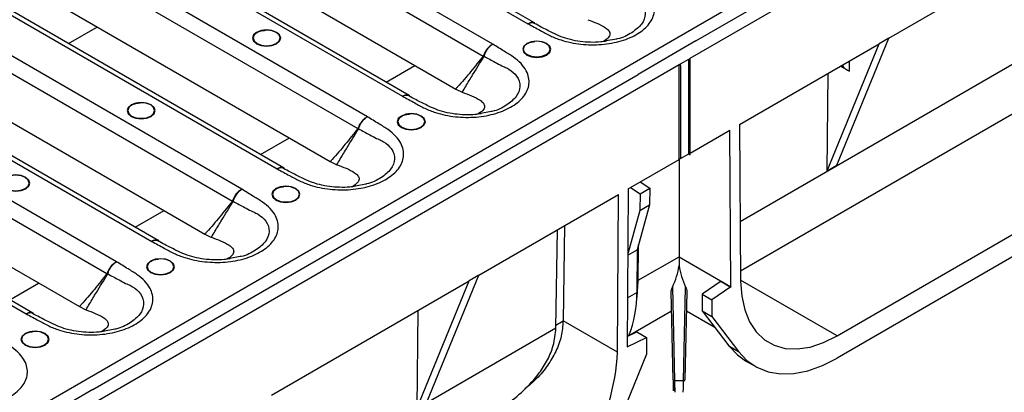
# Model space of a CAD drawing. Units: millimetres. Extents: x 8 to 418, y -29 to 291.
# Drawn here: x 365 to 397, y 153 to 165 of the extents above; entities that cross this region are included whole.
import ezdxf

# ---------------------------------------------------------------- set-up
doc = ezdxf.new("R2010")
doc.units = ezdxf.units.MM

msp = doc.modelspace()

# ---------------------------------------------------------------- linework, layer by layer
at = {"color": 7, "linetype": 'Continuous', "lineweight": 25}
for p, q in [((404.696284, 174.80618), (247.875713, 84.275591)), ((386.515783, 163.40368), (405.796228, 174.534044)), ((386.704344, 163.966094), (400.53221, 171.948751)), ((368.809697, 171.693198), (381.233321, 164.521192)), ((381.443858, 164.549931), (369.043568, 171.708466)), ((380.085928, 163.858816), (367.662304, 171.030822)), ((367.389123, 170.625139), (379.776337, 163.474153)), ((377.358352, 162.191419), (364.958063, 169.349954)), ((364.724191, 169.334686), (377.147815, 162.16268)), ((367.493618, 168.972806), (378.87836, 162.400535)), ((376.000422, 161.500304), (363.576798, 168.67231)), ((363.303618, 168.266627), (375.690831, 161.115641)), ((392.989738, 164.056305), (398.960862, 167.503361)), ((360.638685, 166.976173), (373.062309, 159.804168)), ((373.272846, 159.832907), (360.872557, 166.991442)), ((363.408112, 166.614294), (374.792854, 160.042022)), ((371.914916, 159.141792), (359.491292, 166.313797)), ((359.218112, 165.908114), (371.605325, 158.757128)), ((356.553179, 164.617661), (368.976804, 157.445655)), ((369.187341, 157.474394), (356.787051, 164.632929)), ((381.459939, 164.548938), (381.448605, 164.556467)), ((359.322606, 164.255782), (370.707348, 157.68351)), ((367.82941, 156.783279), (355.405786, 163.955285)), ((384.117907, 164.024885), (383.780865, 163.962285)), ((386.704344, 163.966094), (384.818726, 162.87755)), ((391.29848, 159.923447), (392.989738, 164.056305)), ((392.989738, 164.056305), (392.675468, 163.874881)), ((388.121301, 161.245816), (392.675468, 163.874881)), ((390.98421, 159.742023), (392.675468, 163.874881)), ((355.132606, 163.549602), (367.519819, 156.398616)), ((386.201513, 163.222256), (386.468642, 163.376466)), ((386.468642, 163.376466), (386.515783, 163.376466)), ((386.468642, 160.291757), (386.468642, 163.376466)), ((386.515783, 163.376466), (386.515783, 163.40368)), ((386.515783, 160.264538), (386.515783, 163.376466)), ((391.704827, 162.983592), (391.704827, 163.314542)), ((366.873928, 152.064678), (386.154373, 163.195042)), ((386.154373, 163.195042), (386.201513, 163.222256)), ((386.154373, 160.110332), (386.154373, 163.195042)), ((386.201513, 163.167824), (386.154373, 163.195042)), ((386.201513, 163.167824), (386.201513, 163.222256)), ((386.201513, 163.167824), (386.201513, 160.137551)), ((388.157438, 156.484846), (399.356798, 162.950099)), ((391.410617, 163.144698), (391.625724, 163.02052)), ((367.062489, 152.627093), (384.818726, 162.87755)), ((390.98421, 159.742023), (391.008275, 162.912431)), ((378.87836, 162.400535), (378.900944, 162.38709)), ((378.900944, 162.38709), (379.06977, 162.304092)), ((379.06977, 162.304092), (379.094099, 162.295571)), ((352.467674, 162.259149), (364.891298, 155.087143)), ((365.101835, 155.115882), (352.701545, 162.274417)), ((377.374433, 162.190426), (377.363099, 162.197954)), ((355.2371, 161.897269), (366.621842, 155.324998)), ((380.032401, 161.666373), (379.695359, 161.603772)), ((386.515783, 160.31897), (387.807019, 161.064385)), ((387.845678, 155.971168), (387.807019, 161.064385)), ((388.121301, 161.245816), (388.159936, 156.155752)), ((384.501726, 159.15628), (386.154373, 160.110332)), ((386.201513, 160.137551), (386.154373, 160.110332)), ((386.201513, 160.137546), (386.154373, 160.110332)), ((386.154373, 160.110332), (386.154373, 156.947538)), ((386.201513, 160.137546), (386.468642, 160.291757)), ((386.201513, 160.137551), (386.201513, 160.137546)), ((386.468638, 160.291754), (386.515783, 160.264538)), ((386.515783, 160.264538), (386.468642, 160.291757)), ((373.288927, 159.831914), (373.277594, 159.839442)), ((374.792854, 160.042022), (374.815439, 160.028577)), ((374.815439, 160.028577), (374.984264, 159.94558)), ((374.984264, 159.94558), (375.008593, 159.937058)), ((390.98421, 159.742023), (391.29848, 159.923447)), ((391.302513, 154.372522), (400.648087, 159.767607)), ((375.946895, 159.30786), (375.609853, 159.24526)), ((384.501726, 159.15628), (384.463067, 154.018428)), ((384.575535, 159.198889), (384.883321, 158.990113)), ((384.883321, 158.990113), (385.197591, 159.171537)), ((384.889805, 159.380313), (385.197591, 159.171537)), ((385.197591, 159.171537), (385.193477, 158.629551)), ((379.633277, 156.345784), (384.187444, 158.974849)), ((384.148809, 153.840178), (384.187444, 158.974849)), ((384.883321, 158.990113), (384.879207, 158.448127)), ((400.648087, 159.041793), (391.302513, 153.646708)), ((384.879207, 158.448127), (384.48578, 157.03704)), ((385.193477, 158.629551), (384.787861, 157.174747)), ((384.879207, 158.448127), (385.193477, 158.629551)), ((382.143293, 154.63827), (382.191422, 157.82257)), ((382.425753, 157.957846), (382.378959, 154.86189)), ((370.707348, 157.68351), (370.729933, 157.670065)), ((370.729933, 157.670065), (370.898758, 157.587068)), ((370.898758, 157.587068), (370.923087, 157.578546)), ((369.203421, 157.473401), (369.192088, 157.48093)), ((384.485503, 157.000199), (384.787861, 157.174747)), ((384.787861, 157.174747), (384.777324, 155.786584)), ((384.824476, 156.152355), (384.833478, 157.33836)), ((371.86139, 156.949348), (371.524347, 156.886748)), ((386.154373, 156.947538), (387.845678, 155.971168)), ((386.154373, 156.947538), (386.154373, 156.657212)), ((377.942019, 152.212926), (379.633277, 156.345784)), ((379.633277, 156.345784), (379.319007, 156.16436)), ((372.876479, 152.445167), (379.319007, 156.16436)), ((377.627749, 152.031502), (379.319007, 156.16436)), ((385.940495, 155.95632), (386.00553, 152.913976)), ((386.303215, 152.913976), (386.36825, 155.95632)), ((387.52286, 156.146794), (386.902869, 155.726244)), ((387.83713, 155.96537), (387.217139, 155.54482)), ((387.52286, 156.146794), (387.83713, 155.96537)), ((387.530662, 156.14229), (387.531494, 156.142733)), ((387.531494, 156.142733), (387.845764, 155.961309)), ((385.961093, 152.939), (385.89963, 155.814202)), ((386.409115, 155.814202), (386.347652, 152.939)), ((386.902869, 155.726244), (387.217139, 155.54482)), ((386.902869, 155.726244), (386.902869, 155.181883)), ((366.621842, 155.324998), (366.644427, 155.311553)), ((366.644427, 155.311553), (366.813253, 155.228555)), ((387.217139, 155.54482), (387.217139, 155.000459)), ((365.117916, 155.114889), (365.106582, 155.122417)), ((366.813253, 155.228555), (366.837582, 155.220034)), ((377.627749, 152.031502), (377.651813, 155.20191)), ((384.516304, 154.382865), (385.912991, 155.189155)), ((386.395754, 155.189155), (387.298041, 154.668276)), ((386.902869, 155.181883), (387.217139, 155.000459)), ((386.902869, 155.181883), (387.776201, 154.046807)), ((387.217139, 155.000459), (388.090471, 153.865383)), ((384.148809, 153.840178), (382.378959, 154.86189)), ((367.775884, 154.590836), (367.438841, 154.528235)), ((384.463067, 154.018428), (385.091606, 154.317775)), ((384.465567, 154.350716), (384.777336, 154.499199)), ((384.777336, 154.499199), (385.091606, 154.317775)), ((385.091606, 154.317775), (385.091606, 153.773415)), ((387.776201, 154.046807), (388.090471, 153.865383)), ((385.091606, 153.773415), (384.218274, 151.630011)), ((388.321794, 153.564089), (388.636063, 153.382665)), ((386.303215, 152.913976), (386.00553, 152.913976)), ((367.062489, 152.627093), (365.176871, 151.538549))]:
    msp.add_line(p, q, dxfattribs=at)
at = {"color": 1, "linetype": 'Continuous', "lineweight": 25}
for p, q in [((388.145203, 158.09682), (401.785047, 165.970935)), ((366.264954, 163.878477), (367.206077, 164.421775)), ((376.608816, 162.624117), (377.549938, 163.167416)), ((372.52331, 160.265605), (373.464433, 160.808904)), ((368.437804, 157.907093), (369.378927, 158.450391)), ((384.824685, 156.179926), (386.154373, 156.947538)), ((364.352298, 155.54858), (365.293421, 156.091879)), ((384.824476, 156.152355), (384.780102, 156.152578)), ((391.302513, 154.372522), (388.1597, 156.18683)), ((384.475058, 155.612089), (384.777324, 155.786584)), ((368.503348, 146.757819), (382.143192, 154.631933)), ((382.14458, 154.723447), (382.37891, 154.858722))]:
    msp.add_line(p, q, dxfattribs=at)
at = {"color": 7, "linetype": 'Continuous', "lineweight": 25, "flags": 128}
for points in [[(373.043564, 163.869638), (373.142958, 163.955512), (373.17786, 164.056806), (373.142958, 164.158101), (373.043564, 164.243975), (372.89481, 164.301354), (372.719344, 164.321502), (372.543877, 164.301354), (372.395123, 164.243975), (372.29573, 164.158101), (372.260827, 164.056806), (372.29573, 163.955512), (372.395123, 163.869638), (372.543877, 163.812259), (372.719344, 163.79211), (372.89481, 163.812259), (373.043564, 163.869638)], [(372.533569, 164.290076), (372.40903, 164.239693), (372.3139, 164.157503), (372.280494, 164.060553), (372.3139, 163.963603), (372.40903, 163.881413), (372.551403, 163.826495), (372.719344, 163.807211), (372.887284, 163.826495), (373.029657, 163.881413), (373.124788, 163.963603), (373.158193, 164.060553), (373.124788, 164.157503), (373.029657, 164.239693), (372.905118, 164.290076)], [(381.843115, 163.50679), (381.942509, 163.592663), (381.977411, 163.693958), (381.942509, 163.795253), (381.843115, 163.881127), (381.694361, 163.938506), (381.518895, 163.958654), (381.343428, 163.938506), (381.194674, 163.881127), (381.095281, 163.795253), (381.060378, 163.693958), (381.095281, 163.592663), (381.194674, 163.50679), (381.343428, 163.449411), (381.518895, 163.429262), (381.694361, 163.449411), (381.843115, 163.50679)], [(381.33312, 163.927228), (381.208581, 163.876845), (381.113451, 163.794655), (381.080045, 163.697705), (381.113451, 163.600755), (381.208581, 163.518565), (381.350954, 163.463647), (381.518895, 163.444363), (381.686835, 163.463647), (381.829208, 163.518565), (381.924339, 163.600755), (381.957744, 163.697705), (381.924339, 163.794655), (381.829208, 163.876845), (381.70467, 163.927228)], [(368.958058, 161.511126), (369.057452, 161.596999), (369.092354, 161.698294), (369.057452, 161.799589), (368.958058, 161.885462), (368.809305, 161.942841), (368.633838, 161.96299), (368.458371, 161.942841), (368.309618, 161.885462), (368.210224, 161.799589), (368.175321, 161.698294), (368.210224, 161.596999), (368.309618, 161.511126), (368.458371, 161.453747), (368.633838, 161.433598), (368.809305, 161.453747), (368.958058, 161.511126)], [(368.448063, 161.931563), (368.323524, 161.881181), (368.228394, 161.798991), (368.194988, 161.702041), (368.228394, 161.605091), (368.323524, 161.522901), (368.465897, 161.467983), (368.633838, 161.448698), (368.801778, 161.467983), (368.944151, 161.522901), (369.039282, 161.605091), (369.072687, 161.702041), (369.039282, 161.798991), (368.944151, 161.881181), (368.819613, 161.931563)], [(377.757609, 161.148278), (377.857003, 161.234151), (377.891906, 161.335446), (377.857003, 161.436741), (377.757609, 161.522614), (377.608856, 161.579993), (377.433389, 161.600142), (377.257922, 161.579993), (377.109169, 161.522614), (377.009775, 161.436741), (376.974872, 161.335446), (377.009775, 161.234151), (377.109169, 161.148278), (377.257922, 161.090899), (377.433389, 161.07075), (377.608856, 161.090899), (377.757609, 161.148278)], [(377.247614, 161.568715), (377.123076, 161.518333), (377.027945, 161.436142), (376.99454, 161.339193), (377.027945, 161.242243), (377.123076, 161.160052), (377.265449, 161.105135), (377.433389, 161.08585), (377.601329, 161.105135), (377.743702, 161.160052), (377.838833, 161.242243), (377.872238, 161.339193), (377.838833, 161.436142), (377.743702, 161.518333), (377.619164, 161.568715)], [(364.872552, 159.152613), (364.971946, 159.238487), (365.006849, 159.339782), (364.971946, 159.441076), (364.872552, 159.52695), (364.723799, 159.584329), (364.548332, 159.604478), (364.372865, 159.584329), (364.224112, 159.52695), (364.124718, 159.441076), (364.089815, 159.339782), (364.124718, 159.238487), (364.224112, 159.152613), (364.372865, 159.095234), (364.548332, 159.075086), (364.723799, 159.095234), (364.872552, 159.152613)], [(364.362557, 159.573051), (364.238019, 159.522668), (364.142888, 159.440478), (364.109483, 159.343528), (364.142888, 159.246578), (364.238019, 159.164388), (364.380392, 159.109471), (364.548332, 159.090186), (364.716272, 159.109471), (364.858645, 159.164388), (364.953776, 159.246578), (364.987181, 159.343528), (364.953776, 159.440478), (364.858645, 159.522668), (364.734107, 159.573051)], [(373.672103, 158.789765), (373.771497, 158.875639), (373.8064, 158.976934), (373.771497, 159.078228), (373.672103, 159.164102), (373.52335, 159.221481), (373.347883, 159.24163), (373.172416, 159.221481), (373.023663, 159.164102), (372.924269, 159.078228), (372.889366, 158.976934), (372.924269, 158.875639), (373.023663, 158.789765), (373.172416, 158.732386), (373.347883, 158.712238), (373.52335, 158.732386), (373.672103, 158.789765)], [(373.162108, 159.210203), (373.03757, 159.15982), (372.942439, 159.07763), (372.909034, 158.98068), (372.942439, 158.88373), (373.03757, 158.80154), (373.179943, 158.746622), (373.347883, 158.727338), (373.515823, 158.746622), (373.658196, 158.80154), (373.753327, 158.88373), (373.786732, 158.98068), (373.753327, 159.07763), (373.658196, 159.15982), (373.533658, 159.210203)], [(369.586597, 156.431253), (369.685991, 156.517127), (369.720894, 156.618421), (369.685991, 156.719716), (369.586597, 156.80559), (369.437844, 156.862969), (369.262377, 156.883117), (369.08691, 156.862969), (368.938157, 156.80559), (368.838763, 156.719716), (368.803861, 156.618421), (368.838763, 156.517127), (368.938157, 156.431253), (369.08691, 156.373874), (369.262377, 156.353725), (369.437844, 156.373874), (369.586597, 156.431253)], [(369.076602, 156.851691), (368.952064, 156.801308), (368.856933, 156.719118), (368.823528, 156.622168), (368.856933, 156.525218), (368.952064, 156.443028), (369.094437, 156.38811), (369.262377, 156.368826), (369.430318, 156.38811), (369.572691, 156.443028), (369.667821, 156.525218), (369.701227, 156.622168), (369.667821, 156.719118), (369.572691, 156.801308), (369.448152, 156.851691)], [(384.765398, 155.483332), (384.791087, 155.650234), (384.824476, 156.152355)], [(387.83713, 155.96537), (387.837417, 155.963718), (387.837992, 155.962326), (387.838833, 155.961241), (387.839913, 155.960501), (387.841193, 155.960131), (387.842628, 155.960145), (387.84417, 155.960542), (387.845764, 155.961309)], [(388.159936, 156.155752), (388.195451, 155.662972), (388.293516, 155.217273), (388.452159, 154.827627), (388.668185, 154.50188), (388.937245, 154.246588), (389.253922, 154.066892), (389.611841, 153.966409), (390.003797, 153.947163), (390.421899, 154.009539), (390.857729, 154.152284), (391.302513, 154.372522)], [(365.501092, 154.072741), (365.600485, 154.158614), (365.635388, 154.259909), (365.600485, 154.361204), (365.501092, 154.447077), (365.352338, 154.504456), (365.176871, 154.524605), (365.001405, 154.504456), (364.852651, 154.447077), (364.753257, 154.361204), (364.718355, 154.259909), (364.753257, 154.158614), (364.852651, 154.072741), (365.001405, 154.015362), (365.176871, 153.995213), (365.352338, 154.015362), (365.501092, 154.072741)], [(364.991097, 154.493178), (364.866558, 154.442796), (364.771427, 154.360606), (364.738022, 154.263656), (364.771427, 154.166706), (364.866558, 154.084516), (365.008931, 154.029598), (365.176871, 154.010313), (365.344812, 154.029598), (365.487185, 154.084516), (365.582315, 154.166706), (365.615721, 154.263656), (365.582315, 154.360606), (365.487185, 154.442796), (365.362646, 154.493178)], [(387.776201, 154.046807), (388.053327, 153.753987), (388.321794, 153.564089)], [(388.090471, 153.865383), (388.367597, 153.572563), (388.6923, 153.351542), (389.059316, 153.205902), (389.462697, 153.138003), (389.895902, 153.148947), (390.35191, 153.238556), (390.823328, 153.405378), (391.302513, 153.646708)], [(385.961093, 152.939), (385.961947, 152.934007), (385.964475, 152.929229), (385.968582, 152.924852), (385.974108, 152.921043), (385.980842, 152.917948), (385.988525, 152.915687), (385.996861, 152.914345), (386.00553, 152.913976)], [(386.303215, 152.913976), (386.311884, 152.914345), (386.32022, 152.915687), (386.327903, 152.917948), (386.334637, 152.921043), (386.340163, 152.924852), (386.34427, 152.929229), (386.346799, 152.934007), (386.347652, 152.939)]]:
    msp.add_lwpolyline(points, dxfattribs=at)
at = {"color": 7, "linetype": 'Continuous', "lineweight": 25}
for centre, radius, start, end in [((372.719344, 163.601358), 0.713333, 74.9043058, 105.0956942), ((381.518895, 163.23851), 0.713333, 74.9043058, 105.0956942), ((378.746037, 162.718182), 1.277893, 34.9013361, 36.2689528), ((379.017827, 162.179081), 1.506383, 58.6820509, 59.5671291), ((368.633838, 161.242846), 0.713333, 74.9043058, 105.0956942), ((377.433389, 160.879998), 0.713333, 74.9043058, 105.0956942), ((374.660531, 160.359669), 1.277893, 34.9013361, 36.2689528), ((374.932321, 159.820569), 1.506383, 58.6820509, 59.5671291), ((364.548332, 158.884333), 0.713333, 74.9043058, 105.0956942), ((373.347883, 158.521485), 0.713333, 74.9043058, 105.0956942), ((370.575025, 158.001157), 1.277893, 34.9013361, 36.2689528), ((370.846815, 157.462056), 1.506383, 58.6820509, 59.5671291), ((369.262377, 156.162973), 0.713333, 74.9043058, 105.0956942), ((366.489519, 155.642645), 1.277893, 34.9013361, 36.2689528), ((366.761309, 155.103544), 1.506383, 58.6820509, 59.5671291), ((392.386598, 156.005632), 4.541051, 180.4348503, 180.5592532), ((381.119718, 155.740584), 3.657896, 338.2119102, 0.720553), ((365.176871, 153.804461), 0.713333, 74.9043058, 105.0956942), ((377.343353, 154.173947), 6.813635, 302.5190934, 357.1922144), ((386.015233, 152.741587), 0.039671, 186.6919765, 263.0333085)]:
    msp.add_arc(centre, radius, start, end, dxfattribs=at)
for centre, major_axis, ratio, start_param, end_param in [((379.265484, 156.99668), (6.913933, 0), 0.577381545, 6.019528434, 6.198044814), ((393.043261, 156.99668), (6.913933, 0), 0.577381545, 3.226733147, 3.405249527), ((379.315189, 153.033894), (2.025777, 3.449178), 0.572322023, 5.491328444, 5.493267766), ((379.236622, 153.07925), (2.250863, 3.83242), 0.572322023, 5.492395076, 5.493267766), ((385.961093, 153.426487), (-0.012037, 0.844444), 0.010074548, 2.186055816, 3.756852143), ((386.00553, 153.427121), (-0.012037, 0.888889), 0.00957101, 2.186069816, 3.141463049), ((386.303215, 153.427121), (0.012037, 0.888889), 0.00957101, 3.141722258, 4.097115491)]:
    msp.add_ellipse(centre, major_axis=major_axis, ratio=ratio, start_param=start_param, end_param=end_param, dxfattribs=at)
for points, knots in [([(381.233321, 164.521192), (381.368079, 164.449328), (381.611327, 164.319608), (381.949376, 164.129581), (382.377676, 163.958684), (382.945298, 163.838393), (383.6357, 163.827277), (384.28941, 163.946888), (384.837658, 164.1863), (385.224451, 164.521195), (385.396167, 164.928149), (385.318586, 165.298891), (385.10484, 165.589732), (384.855105, 165.801563), (384.52071, 165.999159), (384.295944, 166.139555), (384.171434, 166.217329)], [0, 0, 0, 0, 0.067736766, 0.122269751, 0.173891606, 0.258909313, 0.341413988, 0.424415603, 0.507147983, 0.590432351, 0.676874072, 0.769552872, 0.823624862, 0.877732826, 0.932269229, 1, 1, 1, 1]), ([(383.179601, 164.654081), (383.281346, 164.616656), (383.492573, 164.53896), (383.733555, 164.422741), (383.874534, 164.30147), (383.919272, 164.190524), (383.867747, 164.063293), (383.744691, 163.981696), (383.683556, 163.941158)], [0, 0, 0, 0, 0.231769186, 0.481164467, 0.622844829, 0.753612606, 0.877592451, 1, 1, 1, 1]), ([(372.403748, 164.230521), (372.408447, 164.234522), (372.439881, 164.26128), (372.539417, 164.296861), (372.638518, 164.307091), (372.687289, 164.312126)], [0, 0, 0, 0, 0.081959509, 0.548196187, 1, 1, 1, 1]), ([(383.790993, 163.956222), (383.728501, 163.946291), (383.558811, 163.919325), (383.266256, 163.915309), (382.930596, 163.940603), (382.606751, 164.003317), (382.303099, 164.098022), (382.004029, 164.242413), (381.706647, 164.389111), (381.513421, 164.494598), (381.439321, 164.535051)], [0, 0, 0, 0, 0.071630256, 0.194501868, 0.317382737, 0.443058347, 0.570744896, 0.706054457, 0.887274568, 1, 1, 1, 1]), ([(381.203299, 163.867673), (381.207999, 163.87167), (381.239441, 163.898406), (381.329179, 163.93128), (381.417795, 163.940796), (381.456152, 163.944914)], [0, 0, 0, 0, 0.090662297, 0.606405844, 1, 1, 1, 1]), ([(377.147815, 162.16268), (377.282573, 162.090816), (377.525821, 161.961096), (377.86387, 161.771069), (378.292171, 161.600171), (378.859792, 161.479881), (379.550194, 161.468765), (380.203904, 161.588375), (380.752152, 161.827787), (381.138945, 162.162683), (381.310661, 162.569637), (381.23308, 162.940379), (381.019334, 163.23122), (380.769599, 163.44305), (380.435204, 163.640647), (380.210438, 163.781043), (380.085928, 163.858816)], [0, 0, 0, 0, 0.067736766, 0.122269751, 0.173891606, 0.258909313, 0.341413988, 0.424415603, 0.507147983, 0.590432351, 0.676874072, 0.769552872, 0.823624862, 0.877732826, 0.932269229, 1, 1, 1, 1]), ([(380.085928, 163.858816), (380.084411, 163.858021), (380.066636, 163.848702), (380.011815, 163.814936), (379.925062, 163.737013), (379.834186, 163.613871), (379.798628, 163.523231), (379.780853, 163.47792)], [0, 0, 0, 0, 0.011778799, 0.138000124, 0.425459644, 0.712787829, 1, 1, 1, 1]), ([(379.800825, 163.465978), (379.817444, 163.51198), (379.850689, 163.604002), (379.93564, 163.730689), (380.016688, 163.812022), (380.067904, 163.847944), (380.08451, 163.857961), (380.085928, 163.858816)], [0, 0, 0, 0, 0.287211946, 0.57453861, 0.861998898, 0.988221125, 1, 1, 1, 1]), ([(379.776337, 163.474153), (379.639938, 163.302328), (379.367122, 162.958653), (379.065844, 162.603012), (378.899087, 162.42292), (378.87836, 162.400535)], [0, 0, 0, 0, 0.466831109, 0.933727366, 1, 1, 1, 1]), ([(379.094099, 162.295571), (379.094101, 162.295574), (379.168819, 162.424658), (379.280909, 162.612746), (379.514007, 162.997886), (379.67266, 163.25362), (379.794086, 163.449347)], [0, 0, 0, 0, 0.000008861, 0.32049846, 0.479941822, 1, 1, 1, 1]), ([(379.780853, 163.47792), (379.780633, 163.477429), (379.780116, 163.476271), (379.7785, 163.474965), (379.777138, 163.474454), (379.776337, 163.474153)], [0, 0, 0, 0, 0.232447639, 0.548200342, 1, 1, 1, 1]), ([(379.794086, 163.449347), (379.794569, 163.450143), (379.797541, 163.455035), (379.799328, 163.460991), (379.800825, 163.465978)], [0, 0, 0, 0, 0.162629191, 1, 1, 1, 1]), ([(379.800825, 163.465978), (379.923798, 163.399473), (380.117581, 163.294674), (380.312164, 163.191476), (380.383318, 163.153926), (380.383321, 163.153925)], [0, 0, 0, 0, 0.634586189, 0.999984028, 1, 1, 1, 1]), ([(391.459318, 163.172812), (391.494861, 163.13016), (391.562959, 163.048442), (391.658942, 163.004567), (391.704827, 162.983592)], [0, 0, 0, 0, 0.5219470306, 1, 1, 1, 1]), ([(379.094095, 162.295569), (379.19584, 162.258144), (379.407067, 162.180448), (379.64805, 162.064229), (379.789028, 161.942957), (379.833766, 161.832012), (379.782242, 161.70478), (379.659185, 161.623184), (379.59805, 161.582646)], [0, 0, 0, 0, 0.231769186, 0.481164467, 0.622844829, 0.753612606, 0.877592451, 1, 1, 1, 1]), ([(379.705487, 161.59771), (379.642995, 161.587779), (379.473305, 161.560813), (379.18075, 161.556796), (378.84509, 161.58209), (378.521245, 161.644805), (378.217593, 161.73951), (377.918523, 161.883901), (377.621141, 162.030599), (377.427915, 162.136085), (377.353815, 162.176539)], [0, 0, 0, 0, 0.0716302557, 0.1945018684, 0.3173827373, 0.4430583472, 0.5707448962, 0.7060544571, 0.8872745685, 1, 1, 1, 1]), ([(368.318242, 161.872009), (368.322941, 161.876009), (368.354375, 161.902768), (368.453911, 161.938349), (368.553012, 161.948579), (368.601784, 161.953614)], [0, 0, 0, 0, 0.0819595094, 0.5481961866, 1, 1, 1, 1]), ([(373.062309, 159.804168), (373.197067, 159.732304), (373.440315, 159.602584), (373.778364, 159.412557), (374.206665, 159.241659), (374.774286, 159.121369), (375.464689, 159.110253), (376.118398, 159.229863), (376.666646, 159.469275), (377.053439, 159.804171), (377.225155, 160.211125), (377.147574, 160.581866), (376.933828, 160.872708), (376.684093, 161.084538), (376.349698, 161.282135), (376.124933, 161.422531), (376.000422, 161.500304)], [0, 0, 0, 0, 0.0677367656, 0.1222697511, 0.1738916063, 0.2589093134, 0.3414139883, 0.4244156026, 0.5071479831, 0.5904323512, 0.6768740723, 0.7695528718, 0.823624862, 0.8777328264, 0.932269229, 1, 1, 1, 1]), ([(376.000422, 161.500304), (375.998905, 161.499509), (375.98113, 161.49019), (375.926309, 161.456424), (375.839557, 161.378501), (375.74868, 161.255358), (375.713122, 161.164718), (375.695347, 161.119407)], [0, 0, 0, 0, 0.011778799, 0.138000124, 0.425459644, 0.712787829, 1, 1, 1, 1]), ([(375.715319, 161.107466), (375.731938, 161.153468), (375.765183, 161.24549), (375.850134, 161.372176), (375.931183, 161.45351), (375.982398, 161.489431), (375.999005, 161.499449), (376.000422, 161.500304)], [0, 0, 0, 0, 0.287211946, 0.57453861, 0.861998898, 0.988221125, 1, 1, 1, 1]), ([(377.117793, 161.509161), (377.122494, 161.513158), (377.153935, 161.539894), (377.243673, 161.572767), (377.332289, 161.582283), (377.370646, 161.586402)], [0, 0, 0, 0, 0.090662297, 0.606405844, 1, 1, 1, 1]), ([(375.690831, 161.115641), (375.554432, 160.943815), (375.281616, 160.600141), (374.980338, 160.2445), (374.813582, 160.064408), (374.792854, 160.042022)], [0, 0, 0, 0, 0.466831109, 0.933727366, 1, 1, 1, 1]), ([(375.008593, 159.937058), (375.008595, 159.937062), (375.083313, 160.066145), (375.195403, 160.254233), (375.428501, 160.639374), (375.587154, 160.895108), (375.70858, 161.090835)], [0, 0, 0, 0, 0.000008861, 0.32049846, 0.479941822, 1, 1, 1, 1]), ([(375.695347, 161.119407), (375.695127, 161.118916), (375.69461, 161.117758), (375.692995, 161.116453), (375.691633, 161.115942), (375.690831, 161.115641)], [0, 0, 0, 0, 0.232447639, 0.548200342, 1, 1, 1, 1]), ([(375.70858, 161.090835), (375.709064, 161.091631), (375.712035, 161.096523), (375.713822, 161.102479), (375.715319, 161.107466)], [0, 0, 0, 0, 0.162629191, 1, 1, 1, 1]), ([(375.715319, 161.107466), (375.838292, 161.040961), (376.032075, 160.936161), (376.226658, 160.832963), (376.297812, 160.795414), (376.297815, 160.795412)], [0, 0, 0, 0, 0.634586189, 0.999984028, 1, 1, 1, 1]), ([(375.619981, 159.239197), (375.557489, 159.229267), (375.387799, 159.202301), (375.095245, 159.198284), (374.759584, 159.223578), (374.435739, 159.286292), (374.132087, 159.380998), (373.833018, 159.525389), (373.535635, 159.672086), (373.34241, 159.777573), (373.268309, 159.818026)], [0, 0, 0, 0, 0.071630256, 0.194501868, 0.317382737, 0.443058347, 0.570744896, 0.706054457, 0.887274568, 1, 1, 1, 1]), ([(375.00859, 159.937057), (375.110334, 159.899631), (375.321561, 159.821935), (375.562544, 159.705716), (375.703522, 159.584445), (375.74826, 159.473499), (375.696736, 159.346268), (375.573679, 159.264671), (375.512544, 159.224133)], [0, 0, 0, 0, 0.231769186, 0.481164467, 0.622844829, 0.753612606, 0.877592451, 1, 1, 1, 1]), ([(368.976804, 157.445655), (369.111562, 157.373791), (369.354809, 157.244071), (369.692858, 157.054044), (370.121159, 156.883147), (370.688781, 156.762856), (371.379183, 156.75174), (372.032892, 156.871351), (372.58114, 157.110763), (372.967934, 157.445658), (373.13965, 157.852612), (373.062069, 158.223354), (372.848322, 158.514195), (372.598587, 158.726026), (372.264192, 158.923622), (372.039427, 159.064018), (371.914916, 159.141792)], [0, 0, 0, 0, 0.067736766, 0.122269751, 0.173891606, 0.258909313, 0.341413988, 0.424415603, 0.507147983, 0.590432351, 0.676874072, 0.769552872, 0.823624862, 0.877732826, 0.932269229, 1, 1, 1, 1]), ([(371.914916, 159.141792), (371.913399, 159.140996), (371.895624, 159.131677), (371.840803, 159.097911), (371.754051, 159.019989), (371.663174, 158.896846), (371.627616, 158.806206), (371.609841, 158.760895)], [0, 0, 0, 0, 0.011778799, 0.138000124, 0.425459644, 0.712787829, 1, 1, 1, 1]), ([(371.629813, 158.748954), (371.646432, 158.794955), (371.679677, 158.886978), (371.764629, 159.013664), (371.845677, 159.094997), (371.896892, 159.130919), (371.913499, 159.140937), (371.914916, 159.141792)], [0, 0, 0, 0, 0.287211946, 0.57453861, 0.861998898, 0.988221125, 1, 1, 1, 1]), ([(373.032287, 159.150649), (373.036988, 159.154646), (373.068429, 159.181381), (373.158167, 159.214255), (373.246784, 159.223771), (373.28514, 159.22789)], [0, 0, 0, 0, 0.090662297, 0.606405844, 1, 1, 1, 1]), ([(371.605325, 158.757128), (371.468926, 158.585303), (371.19611, 158.241628), (370.894832, 157.885988), (370.728076, 157.705895), (370.707348, 157.68351)], [0, 0, 0, 0, 0.466831109, 0.933727366, 1, 1, 1, 1]), ([(370.923087, 157.578546), (370.92309, 157.57855), (370.997807, 157.707633), (371.109897, 157.895721), (371.342995, 158.280862), (371.501649, 158.536596), (371.623074, 158.732323)], [0, 0, 0, 0, 0.000008861, 0.32049846, 0.479941822, 1, 1, 1, 1]), ([(371.609841, 158.760895), (371.609622, 158.760404), (371.609104, 158.759246), (371.607489, 158.757941), (371.606127, 158.757429), (371.605325, 158.757128)], [0, 0, 0, 0, 0.232447639, 0.548200342, 1, 1, 1, 1]), ([(371.623074, 158.732323), (371.623558, 158.733118), (371.626529, 158.73801), (371.628316, 158.743966), (371.629813, 158.748954)], [0, 0, 0, 0, 0.162629191, 1, 1, 1, 1]), ([(371.629813, 158.748954), (371.752786, 158.682448), (371.946569, 158.577649), (372.141152, 158.474451), (372.212306, 158.436902), (372.212309, 158.4369)], [0, 0, 0, 0, 0.634586189, 0.999984028, 1, 1, 1, 1]), ([(370.923084, 157.578544), (371.024828, 157.541119), (371.236055, 157.463423), (371.477038, 157.347204), (371.618016, 157.225933), (371.662754, 157.114987), (371.61123, 156.987756), (371.488174, 156.906159), (371.427038, 156.865621)], [0, 0, 0, 0, 0.231769186, 0.481164467, 0.622844829, 0.753612606, 0.877592451, 1, 1, 1, 1]), ([(371.534476, 156.880685), (371.471983, 156.870754), (371.302293, 156.843788), (371.009739, 156.839772), (370.674078, 156.865066), (370.350234, 156.92778), (370.046581, 157.022485), (369.747512, 157.166876), (369.450129, 157.313574), (369.256904, 157.419061), (369.182804, 157.459514)], [0, 0, 0, 0, 0.071630256, 0.194501868, 0.317382737, 0.443058347, 0.570744896, 0.706054457, 0.887274568, 1, 1, 1, 1]), ([(368.946781, 156.792136), (368.951482, 156.796133), (368.982923, 156.822869), (369.072661, 156.855743), (369.161278, 156.865259), (369.199634, 156.869377)], [0, 0, 0, 0, 0.090662297, 0.606405844, 1, 1, 1, 1]), ([(364.891298, 155.087143), (365.026056, 155.015279), (365.269304, 154.885559), (365.607353, 154.695532), (366.035653, 154.524634), (366.603275, 154.404344), (367.293677, 154.393228), (367.947386, 154.512838), (368.495635, 154.75225), (368.882428, 155.087146), (369.054144, 155.4941), (368.976563, 155.864842), (368.762816, 156.155683), (368.513081, 156.367514), (368.178686, 156.56511), (367.953921, 156.705506), (367.82941, 156.783279)], [0, 0, 0, 0, 0.067736766, 0.122269751, 0.173891606, 0.258909313, 0.341413988, 0.424415603, 0.507147983, 0.590432351, 0.676874072, 0.769552872, 0.823624862, 0.877732826, 0.932269229, 1, 1, 1, 1]), ([(367.82941, 156.783279), (367.827893, 156.782484), (367.810118, 156.773165), (367.755298, 156.739399), (367.668545, 156.661476), (367.577668, 156.538334), (367.54211, 156.447694), (367.524335, 156.402383)], [0, 0, 0, 0, 0.011778799, 0.138000124, 0.425459644, 0.712787829, 1, 1, 1, 1]), ([(367.544307, 156.390441), (367.560926, 156.436443), (367.594171, 156.528465), (367.679123, 156.655152), (367.760171, 156.736485), (367.811386, 156.772407), (367.827993, 156.782424), (367.82941, 156.783279)], [0, 0, 0, 0, 0.287211946, 0.57453861, 0.861998898, 0.988221125, 1, 1, 1, 1]), ([(367.519819, 156.398616), (367.383421, 156.226791), (367.110604, 155.883116), (366.809326, 155.527475), (366.64257, 155.347383), (366.621842, 155.324998)], [0, 0, 0, 0, 0.466831109, 0.933727366, 1, 1, 1, 1]), ([(366.837582, 155.220034), (366.837584, 155.220037), (366.912302, 155.349121), (367.024391, 155.537209), (367.257489, 155.922349), (367.416143, 156.178084), (367.537569, 156.37381)], [0, 0, 0, 0, 0.000008861, 0.32049846, 0.479941822, 1, 1, 1, 1]), ([(367.524335, 156.402383), (367.524116, 156.401892), (367.523598, 156.400734), (367.521983, 156.399428), (367.520621, 156.398917), (367.519819, 156.398616)], [0, 0, 0, 0, 0.232447639, 0.548200342, 1, 1, 1, 1]), ([(367.537569, 156.37381), (367.538052, 156.374606), (367.541023, 156.379498), (367.542811, 156.385454), (367.544307, 156.390441)], [0, 0, 0, 0, 0.162629191, 1, 1, 1, 1]), ([(367.544307, 156.390441), (367.667281, 156.323936), (367.861063, 156.219137), (368.055646, 156.115939), (368.1268, 156.078389), (368.126804, 156.078388)], [0, 0, 0, 0, 0.634586189, 0.999984028, 1, 1, 1, 1]), ([(385.89963, 155.814202), (385.901453, 155.830755), (385.905921, 155.871316), (385.92764, 155.924714), (385.940495, 155.95632)], [0, 0, 0, 0, 0.4081090401, 1, 1, 1, 1]), ([(386.36825, 155.95632), (386.377559, 155.934037), (386.399965, 155.880405), (386.40574, 155.838624), (386.409115, 155.814202)], [0, 0, 0, 0, 0.415462549, 1, 1, 1, 1]), ([(367.44897, 154.522173), (367.386477, 154.512242), (367.216787, 154.485276), (366.924233, 154.48126), (366.588573, 154.506553), (366.264728, 154.569268), (365.961075, 154.663973), (365.662006, 154.808364), (365.364623, 154.955062), (365.171398, 155.060548), (365.097298, 155.101002)], [0, 0, 0, 0, 0.071630256, 0.194501868, 0.317382737, 0.443058347, 0.570744896, 0.706054457, 0.887274568, 1, 1, 1, 1]), ([(366.837578, 155.220032), (366.939322, 155.182607), (367.150549, 155.104911), (367.391532, 154.988692), (367.53251, 154.86742), (367.577248, 154.756475), (367.525724, 154.629243), (367.402668, 154.547647), (367.341532, 154.507109)], [0, 0, 0, 0, 0.231769186, 0.481164467, 0.622844829, 0.753612606, 0.877592451, 1, 1, 1, 1]), ([(379.713379, 151.613919), (379.7544, 151.636404), (380.029309, 151.787094), (380.507506, 152.105061), (381.115268, 152.593128), (381.572609, 153.097222), (381.882823, 153.592665), (382.09037, 154.085311), (382.12449, 154.438397), (382.143192, 154.631933)], [0, 0, 0, 0, 0.031702499, 0.212462667, 0.393560632, 0.580559791, 0.708742479, 0.840354076, 1, 1, 1, 1]), ([(382.37891, 154.858722), (382.365305, 154.692752), (382.337626, 154.355092), (382.155098, 153.865721), (381.879033, 153.403469), (381.545618, 152.989892), (381.26632, 152.756783), (381.135972, 152.647992)], [0, 0, 0, 0, 0.201919623, 0.41079889, 0.612520056, 0.819164102, 1, 1, 1, 1]), ([(360.805792, 152.728631), (360.94055, 152.656767), (361.183798, 152.527047), (361.521847, 152.33702), (361.950147, 152.166122), (362.517769, 152.045832), (363.208171, 152.034716), (363.86188, 152.154326), (364.410129, 152.393738), (364.796922, 152.728634), (364.968638, 153.135588), (364.891057, 153.506329), (364.67731, 153.797171), (364.427576, 154.009001), (364.093181, 154.206598), (363.868415, 154.346994), (363.743905, 154.424767)], [0, 0, 0, 0, 0.067736766, 0.122269751, 0.173891606, 0.258909313, 0.341413988, 0.424415603, 0.507147983, 0.590432351, 0.676874072, 0.769552872, 0.823624862, 0.877732826, 0.932269229, 1, 1, 1, 1]), ([(364.861275, 154.433624), (364.865976, 154.437621), (364.897417, 154.464357), (364.987155, 154.497231), (365.075772, 154.506746), (365.114128, 154.510865)], [0, 0, 0, 0, 0.090662297, 0.606405844, 1, 1, 1, 1])]:
    msp.add_open_spline(points, degree=3, knots=knots, dxfattribs=at)
at = {"color": 1, "linetype": 'Continuous', "lineweight": 25}
for points, knots in [([(384.468827, 165.512437), (384.46883, 165.512436), (384.497159, 165.501884), (384.577411, 165.469198), (384.764097, 165.372027), (384.994468, 165.169209), (385.095803, 164.848512), (384.967135, 164.505459), (384.633793, 164.228503), (384.322612, 164.061992), (384.126995, 164.026532), (384.117907, 164.024885)], [0, 0, 0, 0, 0.000004018, 0.035368774, 0.102804517, 0.261097759, 0.455730504, 0.638415301, 0.815428054, 0.991425626, 1, 1, 1, 1]), ([(381.443808, 164.546622), (381.422156, 164.556552), (381.375548, 164.577927), (381.299773, 164.558203), (381.250677, 164.532237), (381.234686, 164.522061), (381.233321, 164.521192)], [0, 0, 0, 0, 0.3695412524, 0.7955192287, 0.9825453471, 1, 1, 1, 1]), ([(381.233321, 164.521192), (381.23479, 164.522004), (381.251992, 164.531507), (381.304734, 164.555238), (381.379911, 164.571701), (381.425043, 164.551447), (381.443179, 164.543308)], [0, 0, 0, 0, 0.01904236, 0.223080826, 0.687805144, 1, 1, 1, 1]), ([(380.383321, 163.153925), (380.383324, 163.153924), (380.411653, 163.143372), (380.491905, 163.110685), (380.678591, 163.013515), (380.908962, 162.810697), (381.010297, 162.49), (380.881629, 162.146947), (380.548287, 161.86999), (380.237106, 161.70348), (380.041489, 161.66802), (380.032401, 161.666373)], [0, 0, 0, 0, 0.000004018, 0.035368774, 0.102804517, 0.261097759, 0.455730504, 0.638415301, 0.815428054, 0.991425626, 1, 1, 1, 1]), ([(377.358302, 162.18811), (377.336651, 162.198039), (377.290042, 162.219414), (377.214267, 162.199691), (377.165172, 162.173725), (377.14918, 162.163549), (377.147815, 162.16268)], [0, 0, 0, 0, 0.3695412524, 0.7955192287, 0.9825453471, 1, 1, 1, 1]), ([(377.147815, 162.16268), (377.149284, 162.163491), (377.166486, 162.172995), (377.219228, 162.196725), (377.294405, 162.213189), (377.339537, 162.192935), (377.357673, 162.184796)], [0, 0, 0, 0, 0.01904236, 0.223080826, 0.687805144, 1, 1, 1, 1]), ([(376.297815, 160.795412), (376.297818, 160.795411), (376.326148, 160.78486), (376.406399, 160.752173), (376.593085, 160.655002), (376.823456, 160.452184), (376.924791, 160.131487), (376.796124, 159.788435), (376.462781, 159.511478), (376.1516, 159.344968), (375.955983, 159.309508), (375.946895, 159.30786)], [0, 0, 0, 0, 0.000004018, 0.035368774, 0.102804517, 0.261097759, 0.455730504, 0.638415301, 0.815428054, 0.991425626, 1, 1, 1, 1]), ([(373.272796, 159.829598), (373.251145, 159.839527), (373.204536, 159.860902), (373.128762, 159.841179), (373.079666, 159.815213), (373.063675, 159.805036), (373.062309, 159.804168)], [0, 0, 0, 0, 0.369541252, 0.795519229, 0.982545347, 1, 1, 1, 1]), ([(373.062309, 159.804168), (373.063778, 159.804979), (373.08098, 159.814482), (373.133722, 159.838213), (373.208899, 159.854677), (373.254031, 159.834422), (373.272167, 159.826283)], [0, 0, 0, 0, 0.01904236, 0.223080826, 0.687805144, 1, 1, 1, 1]), ([(372.212309, 158.4369), (372.212313, 158.436899), (372.240642, 158.426347), (372.320893, 158.393661), (372.507579, 158.29649), (372.73795, 158.093672), (372.839286, 157.772975), (372.710618, 157.429922), (372.377275, 157.152966), (372.066095, 156.986455), (371.870477, 156.950995), (371.86139, 156.949348)], [0, 0, 0, 0, 0.000004018, 0.035368774, 0.102804517, 0.261097759, 0.455730504, 0.638415301, 0.815428054, 0.991425626, 1, 1, 1, 1]), ([(369.18729, 157.471085), (369.165639, 157.481015), (369.11903, 157.50239), (369.043256, 157.482666), (368.99416, 157.4567), (368.978169, 157.446524), (368.976804, 157.445655)], [0, 0, 0, 0, 0.369541252, 0.795519229, 0.982545347, 1, 1, 1, 1]), ([(368.976804, 157.445655), (368.978272, 157.446467), (368.995474, 157.45597), (369.048217, 157.479701), (369.123393, 157.496164), (369.168525, 157.47591), (369.186661, 157.467771)], [0, 0, 0, 0, 0.0190423599, 0.2230808256, 0.6878051436, 1, 1, 1, 1]), ([(368.126804, 156.078388), (368.126807, 156.078387), (368.155136, 156.067835), (368.235387, 156.035148), (368.422074, 155.937978), (368.652444, 155.73516), (368.75378, 155.414463), (368.625112, 155.07141), (368.29177, 154.794453), (367.980589, 154.627943), (367.784971, 154.592483), (367.775884, 154.590836)], [0, 0, 0, 0, 0.000004018, 0.035368774, 0.102804517, 0.261097759, 0.455730504, 0.638415301, 0.815428054, 0.991425626, 1, 1, 1, 1]), ([(365.101784, 155.112573), (365.080133, 155.122502), (365.033524, 155.143877), (364.95775, 155.124154), (364.908654, 155.098188), (364.892663, 155.088012), (364.891298, 155.087143)], [0, 0, 0, 0, 0.369541252, 0.795519229, 0.982545347, 1, 1, 1, 1]), ([(364.891298, 155.087143), (364.892766, 155.087954), (364.909968, 155.097458), (364.962711, 155.121188), (365.037887, 155.137652), (365.08302, 155.117398), (365.101156, 155.109259)], [0, 0, 0, 0, 0.01904236, 0.223080826, 0.687805144, 1, 1, 1, 1])]:
    msp.add_open_spline(points, degree=3, knots=knots, dxfattribs=at)

doc.saveas('drawing.dxf')
